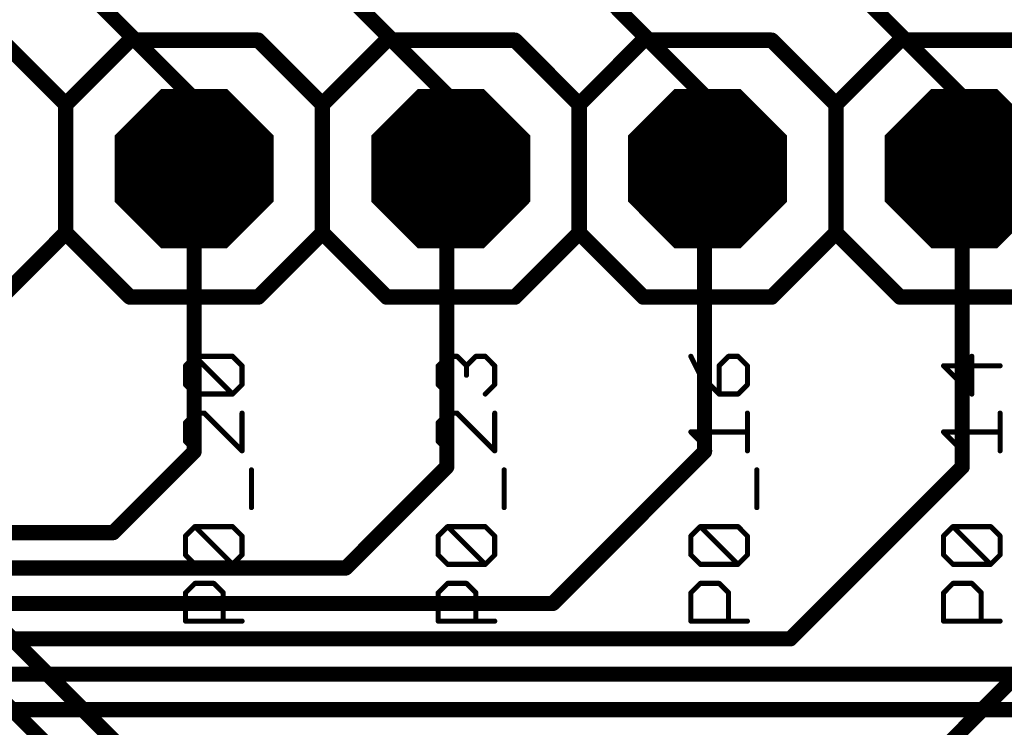
# Model space of a CAD drawing. Extents: x -4 to 107, y -2 to 66.
# Drawn here: x 69 to 79, y 40 to 47 of the extents above; entities that cross this region are included whole.
import ezdxf

# ---------------------------------------------------------------- set-up
doc = ezdxf.new("R2010")
doc.units = 0
for name, color, linetype in [('1', 22, 'CONTINUOUS'), ('16', 175, 'CONTINUOUS'), ('17', 82, 'CONTINUOUS'), ('21', 253, 'CONTINUOUS'), ('23', 7, 'CONTINUOUS'), ('29', 253, 'CONTINUOUS'), ('30', 253, 'CONTINUOUS'), ('51', 253, 'CONTINUOUS')]:
    doc.layers.add(name, color=color, linetype=linetype)

# ---------------------------------------------------------------- blocks, each defined once
blk = doc.blocks.new('RECT')
blk.add_solid([(-0.5, -0.5), (0.5, -0.5), (-0.5, 0.5), (0.5, 0.5)])
blk = doc.blocks.new('OCTAGONP')
at = {"const_width": 0.5}
blk.add_lwpolyline([(-0.25, -0.1036), (-0.25, 0.1036), (-0.1036, 0.25), (0.1036, 0.25), (0.25, 0.1036), (0.25, -0.1036), (0.1036, -0.25), (-0.1036, -0.25), (-0.25, -0.1036), (-0.25, 0.1036)], dxfattribs=at)

msp = doc.modelspace()

# ---------------------------------------------------------------- linework, layer by layer
at = {"layer": '1', "const_width": 0.15}
for points in [[(67.12, 50.57), (71, 46.69)], [(69.66, 50.57), (73.54, 46.69)], [(72.2, 50.57), (76.08, 46.69)], [(74.74, 50.57), (78.62, 46.69)], [(71, 46.69), (71, 46)], [(73.54, 46.69), (73.54, 46)], [(76.08, 46.69), (76.08, 46)], [(78.62, 46.69), (78.62, 46)], [(71, 43.2), (71, 46)], [(73.54, 46), (73.5, 45.96)], [(73.5, 45.96), (73.5, 43.05)], [(76.08, 46), (76.05, 45.97)], [(76.05, 45.97), (76.05, 43.2)], [(78.62, 46), (78.6, 45.98)], [(78.6, 45.98), (78.6, 43.05)], [(70.2, 42.4), (71, 43.2)], [(76.05, 43.2), (74.55, 41.7)], [(73.5, 43.05), (72.5, 42.05)], [(78.6, 43.05), (76.9, 41.35)], [(47.4, 42.4), (70.2, 42.4)], [(72.5, 42.05), (61.2, 42.05)], [(74.55, 41.7), (61.35, 41.7)], [(76.9, 41.35), (61.5, 41.35)], [(79.2, 41), (61.65, 41)], [(81.4, 40.65), (61.8, 40.65)]]:
    msp.add_lwpolyline(points, dxfattribs=at)
at = {"layer": '1', "const_width": 0.075}
for points in [[(71.0375, 46.69, 1), (70.9625, 46.69)], [(73.5775, 46.69, 1), (73.5025, 46.69)], [(76.1175, 46.69, 1), (76.0425, 46.69)], [(78.6575, 46.69, 1), (78.5825, 46.69)], [(70.9735, 46.6635, 1), (71.0265, 46.7165)], [(73.5135, 46.6635, 1), (73.5665, 46.7165)], [(76.0535, 46.6635, 1), (76.1065, 46.7165)], [(78.5935, 46.6635, 1), (78.6465, 46.7165)], [(71.0375, 46, 1), (70.9625, 46)], [(70.9625, 46, 1), (71.0375, 46)], [(73.5375, 45.96, 1), (73.4625, 45.96)], [(73.4735, 45.9865, 1), (73.5265, 45.9335)], [(73.5025, 46, 1), (73.5775, 46)], [(73.5665, 45.9735, 1), (73.5135, 46.0265)], [(76.0875, 45.97, 1), (76.0125, 45.97)], [(76.0235, 45.9965, 1), (76.0765, 45.9435)], [(76.0425, 46, 1), (76.1175, 46)], [(76.1065, 45.9735, 1), (76.0535, 46.0265)], [(78.6375, 45.98, 1), (78.5625, 45.98)], [(78.5735, 46.0065, 1), (78.6265, 45.9535)], [(78.5825, 46, 1), (78.6575, 46)], [(78.6465, 45.9735, 1), (78.5935, 46.0265)], [(71.0265, 43.1735, 1), (70.9735, 43.2265)], [(76.0765, 43.1735, 1), (76.0235, 43.2265)], [(70.9625, 43.2, 1), (71.0375, 43.2)], [(76.0125, 43.2, 1), (76.0875, 43.2)], [(73.4625, 43.05, 1), (73.5375, 43.05)], [(73.5265, 43.0235, 1), (73.4735, 43.0765)], [(78.5625, 43.05, 1), (78.6375, 43.05)], [(78.6265, 43.0235, 1), (78.5735, 43.0765)], [(70.2, 42.3625, 1), (70.2, 42.4375)], [(70.1735, 42.4265, 1), (70.2265, 42.3735)], [(72.4735, 42.0765, 1), (72.5265, 42.0235)], [(72.5, 42.0125, 1), (72.5, 42.0875)], [(74.5235, 41.7265, 1), (74.5765, 41.6735)], [(74.55, 41.6625, 1), (74.55, 41.7375)], [(76.8735, 41.3765, 1), (76.9265, 41.3235)], [(76.9, 41.3125, 1), (76.9, 41.3875)]]:
    msp.add_lwpolyline(points, format="xyb", dxfattribs=at)
at = {"layer": '16', "const_width": 0.15}
for points in [[(78.05, 39.9), (82.45, 44.3)], [(78.9, 31.65), (68.25, 42.3)], [(78.35, 31.5), (67.9, 41.95)]]:
    msp.add_lwpolyline(points, dxfattribs=at)
at = {"layer": '21'}
for points, const_width in [([(69.095, 47.27), (69.73, 46.635)], 0.1524), ([(69.73, 46.635), (70.365, 47.27)], 0.1524), ([(70.365, 47.27), (71.635, 47.27)], 0.1524), ([(71.635, 47.27), (72.27, 46.635)], 0.1524), ([(72.905, 47.27), (72.27, 46.635)], 0.1524), ([(72.905, 47.27), (74.175, 47.27)], 0.1524), ([(74.175, 47.27), (74.81, 46.635)], 0.1524), ([(74.81, 46.635), (75.445, 47.27)], 0.1524), ([(75.445, 47.27), (76.715, 47.27)], 0.1524), ([(76.715, 47.27), (77.35, 46.635)], 0.1524), ([(77.35, 46.635), (77.985, 47.27)], 0.1524), ([(77.985, 47.27), (79.255, 47.27)], 0.1524), ([(69.73, 46.635), (69.73, 45.365)], 0.1524), ([(72.27, 46.635), (72.27, 45.365)], 0.1524), ([(74.81, 46.635), (74.81, 45.365)], 0.1524), ([(77.35, 46.635), (77.35, 45.365)], 0.1524), ([(69.73, 45.365), (69.095, 44.73)], 0.1524), ([(70.365, 44.73), (69.73, 45.365)], 0.1524), ([(72.27, 45.365), (71.635, 44.73)], 0.1524), ([(72.27, 45.365), (72.905, 44.73)], 0.1524), ([(74.81, 45.365), (74.175, 44.73)], 0.1524), ([(75.445, 44.73), (74.81, 45.365)], 0.1524), ([(77.35, 45.365), (76.715, 44.73)], 0.1524), ([(77.985, 44.73), (77.35, 45.365)], 0.1524), ([(71.635, 44.73), (70.365, 44.73)], 0.1524), ([(74.175, 44.73), (72.905, 44.73)], 0.1524), ([(76.715, 44.73), (75.445, 44.73)], 0.1524), ([(79.255, 44.73), (77.985, 44.73)], 0.1524), ([(70.9153, 44.0503), (71.0085, 44.1435)], 0.0508), ([(71.0085, 44.1435), (71.3814, 44.1435)], 0.0508), ([(71.3814, 43.7706), (71.0085, 44.1435)], 0.0508), ([(71.3814, 44.1435), (71.4746, 44.0503)], 0.0508), ([(73.4153, 44.0503), (73.5085, 44.1435)], 0.0508), ([(73.5085, 44.1435), (73.6018, 44.1435)], 0.0508), ([(73.6018, 44.1435), (73.695, 44.0503)], 0.0508), ([(73.695, 44.0503), (73.7882, 44.1435)], 0.0508), ([(73.7882, 44.1435), (73.8814, 44.1435)], 0.0508), ([(73.8814, 44.1435), (73.9746, 44.0503)], 0.0508), ([(75.9153, 44.1435), (76.0085, 43.9571)], 0.0508), ([(76.2882, 44.1435), (76.195, 44.0503)], 0.0508), ([(76.3814, 44.1435), (76.2882, 44.1435)], 0.0508), ([(76.4746, 44.0503), (76.3814, 44.1435)], 0.0508), ([(78.695, 43.7706), (78.695, 44.1435)], 0.0508), ([(70.9153, 43.8638), (70.9153, 44.0503)], 0.0508), ([(71.4746, 44.0503), (71.4746, 43.8638)], 0.0508), ([(73.4153, 43.8638), (73.4153, 44.0503)], 0.0508), ([(73.695, 44.0503), (73.695, 43.9571)], 0.0508), ([(73.9746, 44.0503), (73.9746, 43.8638)], 0.0508), ([(76.195, 44.0503), (76.195, 43.7706)], 0.0508), ([(76.4746, 43.8638), (76.4746, 44.0503)], 0.0508), ([(78.9746, 44.0503), (78.4153, 44.0503)], 0.0508), ([(78.4153, 44.0503), (78.695, 43.7706)], 0.0508), ([(76.0085, 43.9571), (76.195, 43.7706)], 0.0508), ([(71.0085, 43.7706), (70.9153, 43.8638)], 0.0508), ([(71.4746, 43.8638), (71.3814, 43.7706)], 0.0508), ([(73.5085, 43.7706), (73.4153, 43.8638)], 0.0508), ([(73.9746, 43.8638), (73.8814, 43.7706)], 0.0508), ([(76.3814, 43.7706), (76.4746, 43.8638)], 0.0508), ([(71.3814, 43.7706), (71.0085, 43.7706)], 0.0508), ([(76.195, 43.7706), (76.3814, 43.7706)], 0.0508), ([(71.0085, 43.5822), (70.9153, 43.489)], 0.0508), ([(71.1018, 43.5822), (71.0085, 43.5822)], 0.0508), ([(71.4746, 43.2093), (71.1018, 43.5822)], 0.0508), ([(71.4746, 43.5822), (71.4746, 43.2093)], 0.0508), ([(73.5085, 43.5822), (73.4153, 43.489)], 0.0508), ([(73.6018, 43.5822), (73.5085, 43.5822)], 0.0508), ([(73.9746, 43.2093), (73.6018, 43.5822)], 0.0508), ([(73.9746, 43.5822), (73.9746, 43.2093)], 0.0508), ([(76.4746, 43.2093), (76.4746, 43.5822)], 0.0508), ([(78.9746, 43.2093), (78.9746, 43.5822)], 0.0508), ([(70.9153, 43.489), (70.9153, 43.3025)], 0.0508), ([(73.4153, 43.489), (73.4153, 43.3025)], 0.0508), ([(76.1018, 43.2093), (75.9153, 43.3958)], 0.0508), ([(75.9153, 43.3958), (76.4746, 43.3958)], 0.0508), ([(78.6018, 43.2093), (78.4153, 43.3958)], 0.0508), ([(78.4153, 43.3958), (78.9746, 43.3958)], 0.0508), ([(70.9153, 43.3025), (71.0085, 43.2093)], 0.0508), ([(73.4153, 43.3025), (73.5085, 43.2093)], 0.0508), ([(71.5678, 42.648), (71.5678, 43.0209)], 0.0508), ([(74.0678, 42.648), (74.0678, 43.0209)], 0.0508), ([(76.5678, 42.648), (76.5678, 43.0209)], 0.0508), ([(70.9153, 42.3663), (71.0085, 42.4596)], 0.0508), ([(71.0085, 42.4596), (71.3814, 42.4596)], 0.0508), ([(71.3814, 42.0867), (71.0085, 42.4596)], 0.0508), ([(71.3814, 42.4596), (71.4746, 42.3663)], 0.0508), ([(73.4153, 42.3663), (73.5085, 42.4596)], 0.0508), ([(73.5085, 42.4596), (73.8814, 42.4596)], 0.0508), ([(73.8814, 42.0867), (73.5085, 42.4596)], 0.0508), ([(73.8814, 42.4596), (73.9746, 42.3663)], 0.0508), ([(75.9153, 42.3663), (76.0085, 42.4596)], 0.0508), ([(76.0085, 42.4596), (76.3814, 42.4596)], 0.0508), ([(76.3814, 42.0867), (76.0085, 42.4596)], 0.0508), ([(76.3814, 42.4596), (76.4746, 42.3663)], 0.0508), ([(78.4153, 42.3663), (78.5085, 42.4596)], 0.0508), ([(78.5085, 42.4596), (78.8814, 42.4596)], 0.0508), ([(78.8814, 42.0867), (78.5085, 42.4596)], 0.0508), ([(78.8814, 42.4596), (78.9746, 42.3663)], 0.0508), ([(70.9153, 42.1799), (70.9153, 42.3663)], 0.0508), ([(71.4746, 42.3663), (71.4746, 42.1799)], 0.0508), ([(73.4153, 42.1799), (73.4153, 42.3663)], 0.0508), ([(73.9746, 42.3663), (73.9746, 42.1799)], 0.0508), ([(75.9153, 42.1799), (75.9153, 42.3663)], 0.0508), ([(76.4746, 42.3663), (76.4746, 42.1799)], 0.0508), ([(78.4153, 42.1799), (78.4153, 42.3663)], 0.0508), ([(78.9746, 42.3663), (78.9746, 42.1799)], 0.0508), ([(71.0085, 42.0867), (70.9153, 42.1799)], 0.0508), ([(71.4746, 42.1799), (71.3814, 42.0867)], 0.0508), ([(73.5085, 42.0867), (73.4153, 42.1799)], 0.0508), ([(73.9746, 42.1799), (73.8814, 42.0867)], 0.0508), ([(76.0085, 42.0867), (75.9153, 42.1799)], 0.0508), ([(76.4746, 42.1799), (76.3814, 42.0867)], 0.0508), ([(78.5085, 42.0867), (78.4153, 42.1799)], 0.0508), ([(78.9746, 42.1799), (78.8814, 42.0867)], 0.0508), ([(71.3814, 42.0867), (71.0085, 42.0867)], 0.0508), ([(73.8814, 42.0867), (73.5085, 42.0867)], 0.0508), ([(76.3814, 42.0867), (76.0085, 42.0867)], 0.0508), ([(78.8814, 42.0867), (78.5085, 42.0867)], 0.0508), ([(70.9153, 41.805), (71.0085, 41.8983)], 0.0508), ([(71.0085, 41.8983), (71.195, 41.8983)], 0.0508), ([(71.195, 41.8983), (71.2882, 41.805)], 0.0508), ([(73.4153, 41.805), (73.5085, 41.8983)], 0.0508), ([(73.5085, 41.8983), (73.695, 41.8983)], 0.0508), ([(73.695, 41.8983), (73.7882, 41.805)], 0.0508), ([(75.9153, 41.805), (76.0085, 41.8983)], 0.0508), ([(76.0085, 41.8983), (76.195, 41.8983)], 0.0508), ([(76.195, 41.8983), (76.2882, 41.805)], 0.0508), ([(78.4153, 41.805), (78.5085, 41.8983)], 0.0508), ([(78.5085, 41.8983), (78.695, 41.8983)], 0.0508), ([(78.695, 41.8983), (78.7882, 41.805)], 0.0508), ([(70.9153, 41.5254), (70.9153, 41.805)], 0.0508), ([(71.2882, 41.805), (71.2882, 41.5254)], 0.0508), ([(73.4153, 41.5254), (73.4153, 41.805)], 0.0508), ([(73.7882, 41.805), (73.7882, 41.5254)], 0.0508), ([(75.9153, 41.5254), (75.9153, 41.805)], 0.0508), ([(76.2882, 41.805), (76.2882, 41.5254)], 0.0508), ([(78.4153, 41.5254), (78.4153, 41.805)], 0.0508), ([(78.7882, 41.805), (78.7882, 41.5254)], 0.0508), ([(71.4746, 41.5254), (70.9153, 41.5254)], 0.0508), ([(73.9746, 41.5254), (73.4153, 41.5254)], 0.0508), ([(76.4746, 41.5254), (75.9153, 41.5254)], 0.0508), ([(78.9746, 41.5254), (78.4153, 41.5254)], 0.0508)]:
    msp.add_lwpolyline(points, dxfattribs=dict(at, const_width=const_width))
for points, const_width in [([(70.365, 47.3081, 1), (70.365, 47.2319)], 0.0762), ([(70.3919, 47.2431, 1), (70.3381, 47.2969)], 0.0762), ([(71.6619, 47.2969, 1), (71.6081, 47.2431)], 0.0762), ([(71.635, 47.2319, 1), (71.635, 47.3081)], 0.0762), ([(72.905, 47.3081, 1), (72.905, 47.2319)], 0.0762), ([(72.9319, 47.2431, 1), (72.8781, 47.2969)], 0.0762), ([(74.2019, 47.2969, 1), (74.1481, 47.2431)], 0.0762), ([(74.175, 47.2319, 1), (74.175, 47.3081)], 0.0762), ([(75.445, 47.3081, 1), (75.445, 47.2319)], 0.0762), ([(75.4719, 47.2431, 1), (75.4181, 47.2969)], 0.0762), ([(76.7419, 47.2969, 1), (76.6881, 47.2431)], 0.0762), ([(76.715, 47.2319, 1), (76.715, 47.3081)], 0.0762), ([(77.985, 47.3081, 1), (77.985, 47.2319)], 0.0762), ([(78.0119, 47.2431, 1), (77.9581, 47.2969)], 0.0762), ([(69.7681, 46.635, 1), (69.6919, 46.635)], 0.0762), ([(69.7031, 46.6619, 1), (69.7569, 46.6081)], 0.0762), ([(69.7031, 46.6081, 1), (69.7569, 46.6619)], 0.0762), ([(72.3081, 46.635, 1), (72.2319, 46.635)], 0.0762), ([(72.2431, 46.6619, 1), (72.2969, 46.6081)], 0.0762), ([(72.2431, 46.6081, 1), (72.2969, 46.6619)], 0.0762), ([(74.8481, 46.635, 1), (74.7719, 46.635)], 0.0762), ([(74.7831, 46.6619, 1), (74.8369, 46.6081)], 0.0762), ([(74.7831, 46.6081, 1), (74.8369, 46.6619)], 0.0762), ([(77.3881, 46.635, 1), (77.3119, 46.635)], 0.0762), ([(77.3231, 46.6619, 1), (77.3769, 46.6081)], 0.0762), ([(77.3231, 46.6081, 1), (77.3769, 46.6619)], 0.0762), ([(69.6919, 45.365, 1), (69.7681, 45.365)], 0.0762), ([(69.7569, 45.3919, 1), (69.7031, 45.3381)], 0.0762), ([(69.7569, 45.3381, 1), (69.7031, 45.3919)], 0.0762), ([(72.2319, 45.365, 1), (72.3081, 45.365)], 0.0762), ([(72.2969, 45.3919, 1), (72.2431, 45.3381)], 0.0762), ([(72.2969, 45.3381, 1), (72.2431, 45.3919)], 0.0762), ([(74.7719, 45.365, 1), (74.8481, 45.365)], 0.0762), ([(74.8369, 45.3919, 1), (74.7831, 45.3381)], 0.0762), ([(74.8369, 45.3381, 1), (74.7831, 45.3919)], 0.0762), ([(77.3119, 45.365, 1), (77.3881, 45.365)], 0.0762), ([(77.3769, 45.3919, 1), (77.3231, 45.3381)], 0.0762), ([(77.3769, 45.3381, 1), (77.3231, 45.3919)], 0.0762), ([(70.365, 44.7681, 1), (70.365, 44.6919)], 0.0762), ([(70.3381, 44.7031, 1), (70.3919, 44.7569)], 0.0762), ([(71.6081, 44.7569, 1), (71.6619, 44.7031)], 0.0762), ([(71.635, 44.6919, 1), (71.635, 44.7681)], 0.0762), ([(72.905, 44.7681, 1), (72.905, 44.6919)], 0.0762), ([(72.8781, 44.7031, 1), (72.9319, 44.7569)], 0.0762), ([(74.1481, 44.7569, 1), (74.2019, 44.7031)], 0.0762), ([(74.175, 44.6919, 1), (74.175, 44.7681)], 0.0762), ([(75.445, 44.7681, 1), (75.445, 44.6919)], 0.0762), ([(75.4181, 44.7031, 1), (75.4719, 44.7569)], 0.0762), ([(76.6881, 44.7569, 1), (76.7419, 44.7031)], 0.0762), ([(76.715, 44.6919, 1), (76.715, 44.7681)], 0.0762), ([(77.985, 44.7681, 1), (77.985, 44.6919)], 0.0762), ([(77.9581, 44.7031, 1), (78.0119, 44.7569)], 0.0762), ([(71.0085, 44.1562, 1), (71.0085, 44.1308)], 0.0254), ([(71.0175, 44.1525, 1), (70.9996, 44.1345)], 0.0254), ([(71.0175, 44.1345, 1), (70.9996, 44.1525)], 0.0254), ([(71.3904, 44.1525, 1), (71.3724, 44.1345)], 0.0254), ([(71.3814, 44.1308, 1), (71.3814, 44.1562)], 0.0254), ([(73.5085, 44.1562, 1), (73.5085, 44.1308)], 0.0254), ([(73.5175, 44.1345, 1), (73.4996, 44.1525)], 0.0254), ([(73.6107, 44.1525, 1), (73.5928, 44.1345)], 0.0254), ([(73.6018, 44.1308, 1), (73.6018, 44.1562)], 0.0254), ([(73.7882, 44.1562, 1), (73.7882, 44.1308)], 0.0254), ([(73.7972, 44.1345, 1), (73.7792, 44.1525)], 0.0254), ([(73.8904, 44.1525, 1), (73.8724, 44.1345)], 0.0254), ([(73.8814, 44.1308, 1), (73.8814, 44.1562)], 0.0254), ([(75.9267, 44.1492, 1), (75.904, 44.1378)], 0.0254), ([(76.2882, 44.1562, 1), (76.2882, 44.1308)], 0.0254), ([(76.2972, 44.1345, 1), (76.2792, 44.1525)], 0.0254), ([(76.3904, 44.1525, 1), (76.3724, 44.1345)], 0.0254), ([(76.3814, 44.1308, 1), (76.3814, 44.1562)], 0.0254), ([(78.7077, 44.1435, 1), (78.6823, 44.1435)], 0.0254), ([(70.928, 44.0503, 1), (70.9026, 44.0503)], 0.0254), ([(70.9063, 44.0593, 1), (70.9243, 44.0413)], 0.0254), ([(71.4873, 44.0503, 1), (71.4619, 44.0503)], 0.0254), ([(71.4656, 44.0413, 1), (71.4836, 44.0593)], 0.0254), ([(73.428, 44.0503, 1), (73.4026, 44.0503)], 0.0254), ([(73.4063, 44.0593, 1), (73.4243, 44.0413)], 0.0254), ([(73.7077, 44.0503, 1), (73.6823, 44.0503)], 0.0254), ([(73.686, 44.0593, 1), (73.7039, 44.0413)], 0.0254), ([(73.686, 44.0413, 1), (73.7039, 44.0593)], 0.0254), ([(73.9873, 44.0503, 1), (73.9619, 44.0503)], 0.0254), ([(73.9656, 44.0413, 1), (73.9836, 44.0593)], 0.0254), ([(76.2077, 44.0503, 1), (76.1823, 44.0503)], 0.0254), ([(76.186, 44.0593, 1), (76.2039, 44.0413)], 0.0254), ([(76.4873, 44.0503, 1), (76.4619, 44.0503)], 0.0254), ([(76.4656, 44.0413, 1), (76.4836, 44.0593)], 0.0254), ([(78.4153, 44.063, 1), (78.4153, 44.0376)], 0.0254), ([(78.4243, 44.0593, 1), (78.4063, 44.0413)], 0.0254), ([(78.9746, 44.0376, 1), (78.9746, 44.063)], 0.0254), ([(73.6823, 43.9571, 1), (73.7077, 43.9571)], 0.0254), ([(76.0175, 43.966, 1), (75.9996, 43.9481)], 0.0254), ([(75.9972, 43.9514, 1), (76.0199, 43.9627)], 0.0254), ([(70.9243, 43.8728, 1), (70.9063, 43.8549)], 0.0254), ([(70.9026, 43.8638, 1), (70.928, 43.8638)], 0.0254), ([(71.4619, 43.8638, 1), (71.4873, 43.8638)], 0.0254), ([(71.4836, 43.8549, 1), (71.4656, 43.8728)], 0.0254), ([(73.4243, 43.8728, 1), (73.4063, 43.8549)], 0.0254), ([(73.4026, 43.8638, 1), (73.428, 43.8638)], 0.0254), ([(73.9619, 43.8638, 1), (73.9873, 43.8638)], 0.0254), ([(73.9836, 43.8549, 1), (73.9656, 43.8728)], 0.0254), ([(76.4619, 43.8638, 1), (76.4873, 43.8638)], 0.0254), ([(76.4836, 43.8549, 1), (76.4656, 43.8728)], 0.0254), ([(71.0085, 43.7833, 1), (71.0085, 43.7579)], 0.0254), ([(70.9996, 43.7617, 1), (71.0175, 43.7796)], 0.0254), ([(71.3724, 43.7796, 1), (71.3904, 43.7617)], 0.0254), ([(71.3724, 43.7617, 1), (71.3904, 43.7796)], 0.0254), ([(71.3814, 43.7579, 1), (71.3814, 43.7833)], 0.0254), ([(73.4996, 43.7617, 1), (73.5175, 43.7796)], 0.0254), ([(73.8724, 43.7796, 1), (73.8904, 43.7617)], 0.0254), ([(76.195, 43.7833, 1), (76.195, 43.7579)], 0.0254), ([(76.1823, 43.7706, 1), (76.2077, 43.7706)], 0.0254), ([(76.186, 43.7617, 1), (76.2039, 43.7796)], 0.0254), ([(76.3724, 43.7796, 1), (76.3904, 43.7617)], 0.0254), ([(76.3814, 43.7579, 1), (76.3814, 43.7833)], 0.0254), ([(78.6823, 43.7706, 1), (78.7077, 43.7706)], 0.0254), ([(78.686, 43.7617, 1), (78.7039, 43.7796)], 0.0254), ([(71.0085, 43.5949, 1), (71.0085, 43.5695)], 0.0254), ([(71.0175, 43.5732, 1), (70.9996, 43.5912)], 0.0254), ([(71.1107, 43.5912, 1), (71.0928, 43.5732)], 0.0254), ([(71.1018, 43.5695, 1), (71.1018, 43.5949)], 0.0254), ([(71.4873, 43.5822, 1), (71.4619, 43.5822)], 0.0254), ([(73.5085, 43.5949, 1), (73.5085, 43.5695)], 0.0254), ([(73.5175, 43.5732, 1), (73.4996, 43.5912)], 0.0254), ([(73.6107, 43.5912, 1), (73.5928, 43.5732)], 0.0254), ([(73.6018, 43.5695, 1), (73.6018, 43.5949)], 0.0254), ([(73.9873, 43.5822, 1), (73.9619, 43.5822)], 0.0254), ([(76.4873, 43.5822, 1), (76.4619, 43.5822)], 0.0254), ([(78.9873, 43.5822, 1), (78.9619, 43.5822)], 0.0254), ([(70.928, 43.489, 1), (70.9026, 43.489)], 0.0254), ([(70.9063, 43.4979, 1), (70.9243, 43.48)], 0.0254), ([(73.428, 43.489, 1), (73.4026, 43.489)], 0.0254), ([(73.4063, 43.4979, 1), (73.4243, 43.48)], 0.0254), ([(75.9153, 43.4085, 1), (75.9153, 43.3831)], 0.0254), ([(75.9243, 43.4047, 1), (75.9063, 43.3868)], 0.0254), ([(76.4746, 43.3831, 1), (76.4746, 43.4085)], 0.0254), ([(78.4153, 43.4085, 1), (78.4153, 43.3831)], 0.0254), ([(78.4243, 43.4047, 1), (78.4063, 43.3868)], 0.0254), ([(78.9746, 43.3831, 1), (78.9746, 43.4085)], 0.0254), ([(70.9243, 43.3115, 1), (70.9063, 43.2936)], 0.0254), ([(70.9026, 43.3025, 1), (70.928, 43.3025)], 0.0254), ([(73.4243, 43.3115, 1), (73.4063, 43.2936)], 0.0254), ([(73.4026, 43.3025, 1), (73.428, 43.3025)], 0.0254), ([(70.9996, 43.2003, 1), (71.0175, 43.2183)], 0.0254), ([(71.4619, 43.2093, 1), (71.4873, 43.2093)], 0.0254), ([(71.4656, 43.2003, 1), (71.4836, 43.2183)], 0.0254), ([(73.4996, 43.2003, 1), (73.5175, 43.2183)], 0.0254), ([(73.9619, 43.2093, 1), (73.9873, 43.2093)], 0.0254), ([(73.9656, 43.2003, 1), (73.9836, 43.2183)], 0.0254), ([(76.0928, 43.2003, 1), (76.1107, 43.2183)], 0.0254), ([(76.4619, 43.2093, 1), (76.4873, 43.2093)], 0.0254), ([(78.5928, 43.2003, 1), (78.6107, 43.2183)], 0.0254), ([(78.9619, 43.2093, 1), (78.9873, 43.2093)], 0.0254), ([(71.5805, 43.0209, 1), (71.5551, 43.0209)], 0.0254), ([(74.0805, 43.0209, 1), (74.0551, 43.0209)], 0.0254), ([(76.5805, 43.0209, 1), (76.5551, 43.0209)], 0.0254), ([(71.5551, 42.648, 1), (71.5805, 42.648)], 0.0254), ([(74.0551, 42.648, 1), (74.0805, 42.648)], 0.0254), ([(76.5551, 42.648, 1), (76.5805, 42.648)], 0.0254), ([(71.0085, 42.4723, 1), (71.0085, 42.4469)], 0.0254), ([(71.0175, 42.4685, 1), (70.9996, 42.4506)], 0.0254), ([(71.0175, 42.4506, 1), (70.9996, 42.4685)], 0.0254), ([(71.3904, 42.4685, 1), (71.3724, 42.4506)], 0.0254), ([(71.3814, 42.4469, 1), (71.3814, 42.4723)], 0.0254), ([(73.5085, 42.4723, 1), (73.5085, 42.4469)], 0.0254), ([(73.5175, 42.4685, 1), (73.4996, 42.4506)], 0.0254), ([(73.5175, 42.4506, 1), (73.4996, 42.4685)], 0.0254), ([(73.8904, 42.4685, 1), (73.8724, 42.4506)], 0.0254), ([(73.8814, 42.4469, 1), (73.8814, 42.4723)], 0.0254), ([(76.0085, 42.4723, 1), (76.0085, 42.4469)], 0.0254), ([(76.0175, 42.4685, 1), (75.9996, 42.4506)], 0.0254), ([(76.0175, 42.4506, 1), (75.9996, 42.4685)], 0.0254), ([(76.3904, 42.4685, 1), (76.3724, 42.4506)], 0.0254), ([(76.3814, 42.4469, 1), (76.3814, 42.4723)], 0.0254), ([(78.5085, 42.4723, 1), (78.5085, 42.4469)], 0.0254), ([(78.5175, 42.4685, 1), (78.4996, 42.4506)], 0.0254), ([(78.5175, 42.4506, 1), (78.4996, 42.4685)], 0.0254), ([(78.8904, 42.4685, 1), (78.8724, 42.4506)], 0.0254), ([(78.8814, 42.4469, 1), (78.8814, 42.4723)], 0.0254), ([(70.928, 42.3663, 1), (70.9026, 42.3663)], 0.0254), ([(70.9063, 42.3753, 1), (70.9243, 42.3574)], 0.0254), ([(71.4873, 42.3663, 1), (71.4619, 42.3663)], 0.0254), ([(71.4656, 42.3574, 1), (71.4836, 42.3753)], 0.0254), ([(73.428, 42.3663, 1), (73.4026, 42.3663)], 0.0254), ([(73.4063, 42.3753, 1), (73.4243, 42.3574)], 0.0254), ([(73.9873, 42.3663, 1), (73.9619, 42.3663)], 0.0254), ([(73.9656, 42.3574, 1), (73.9836, 42.3753)], 0.0254), ([(75.928, 42.3663, 1), (75.9026, 42.3663)], 0.0254), ([(75.9063, 42.3753, 1), (75.9243, 42.3574)], 0.0254), ([(76.4873, 42.3663, 1), (76.4619, 42.3663)], 0.0254), ([(76.4656, 42.3574, 1), (76.4836, 42.3753)], 0.0254), ([(78.428, 42.3663, 1), (78.4026, 42.3663)], 0.0254), ([(78.4063, 42.3753, 1), (78.4243, 42.3574)], 0.0254), ([(78.9873, 42.3663, 1), (78.9619, 42.3663)], 0.0254), ([(78.9656, 42.3574, 1), (78.9836, 42.3753)], 0.0254), ([(70.9243, 42.1889, 1), (70.9063, 42.1709)], 0.0254), ([(70.9026, 42.1799, 1), (70.928, 42.1799)], 0.0254), ([(71.4619, 42.1799, 1), (71.4873, 42.1799)], 0.0254), ([(71.4836, 42.1709, 1), (71.4656, 42.1889)], 0.0254), ([(73.4243, 42.1889, 1), (73.4063, 42.1709)], 0.0254), ([(73.4026, 42.1799, 1), (73.428, 42.1799)], 0.0254), ([(73.9619, 42.1799, 1), (73.9873, 42.1799)], 0.0254), ([(73.9836, 42.1709, 1), (73.9656, 42.1889)], 0.0254), ([(75.9243, 42.1889, 1), (75.9063, 42.1709)], 0.0254), ([(75.9026, 42.1799, 1), (75.928, 42.1799)], 0.0254), ([(76.4619, 42.1799, 1), (76.4873, 42.1799)], 0.0254), ([(76.4836, 42.1709, 1), (76.4656, 42.1889)], 0.0254), ([(78.4243, 42.1889, 1), (78.4063, 42.1709)], 0.0254), ([(78.4026, 42.1799, 1), (78.428, 42.1799)], 0.0254), ([(78.9619, 42.1799, 1), (78.9873, 42.1799)], 0.0254), ([(78.9836, 42.1709, 1), (78.9656, 42.1889)], 0.0254), ([(71.0085, 42.0994, 1), (71.0085, 42.074)], 0.0254), ([(70.9996, 42.0777, 1), (71.0175, 42.0957)], 0.0254), ([(71.3724, 42.0957, 1), (71.3904, 42.0777)], 0.0254), ([(71.3724, 42.0777, 1), (71.3904, 42.0957)], 0.0254), ([(71.3814, 42.074, 1), (71.3814, 42.0994)], 0.0254), ([(73.5085, 42.0994, 1), (73.5085, 42.074)], 0.0254), ([(73.4996, 42.0777, 1), (73.5175, 42.0957)], 0.0254), ([(73.8724, 42.0957, 1), (73.8904, 42.0777)], 0.0254), ([(73.8724, 42.0777, 1), (73.8904, 42.0957)], 0.0254), ([(73.8814, 42.074, 1), (73.8814, 42.0994)], 0.0254), ([(76.0085, 42.0994, 1), (76.0085, 42.074)], 0.0254), ([(75.9996, 42.0777, 1), (76.0175, 42.0957)], 0.0254), ([(76.3724, 42.0957, 1), (76.3904, 42.0777)], 0.0254), ([(76.3724, 42.0777, 1), (76.3904, 42.0957)], 0.0254), ([(76.3814, 42.074, 1), (76.3814, 42.0994)], 0.0254), ([(78.5085, 42.0994, 1), (78.5085, 42.074)], 0.0254), ([(78.4996, 42.0777, 1), (78.5175, 42.0957)], 0.0254), ([(78.8724, 42.0957, 1), (78.8904, 42.0777)], 0.0254), ([(78.8724, 42.0777, 1), (78.8904, 42.0957)], 0.0254), ([(78.8814, 42.074, 1), (78.8814, 42.0994)], 0.0254), ([(71.0085, 41.911, 1), (71.0085, 41.8856)], 0.0254), ([(71.0175, 41.8893, 1), (70.9996, 41.9072)], 0.0254), ([(71.2039, 41.9072, 1), (71.186, 41.8893)], 0.0254), ([(71.195, 41.8856, 1), (71.195, 41.911)], 0.0254), ([(73.5085, 41.911, 1), (73.5085, 41.8856)], 0.0254), ([(73.5175, 41.8893, 1), (73.4996, 41.9072)], 0.0254), ([(73.7039, 41.9072, 1), (73.686, 41.8893)], 0.0254), ([(73.695, 41.8856, 1), (73.695, 41.911)], 0.0254), ([(76.0085, 41.911, 1), (76.0085, 41.8856)], 0.0254), ([(76.0175, 41.8893, 1), (75.9996, 41.9072)], 0.0254), ([(76.2039, 41.9072, 1), (76.186, 41.8893)], 0.0254), ([(76.195, 41.8856, 1), (76.195, 41.911)], 0.0254), ([(78.5085, 41.911, 1), (78.5085, 41.8856)], 0.0254), ([(78.5175, 41.8893, 1), (78.4996, 41.9072)], 0.0254), ([(78.7039, 41.9072, 1), (78.686, 41.8893)], 0.0254), ([(78.695, 41.8856, 1), (78.695, 41.911)], 0.0254), ([(70.928, 41.805, 1), (70.9026, 41.805)], 0.0254), ([(70.9063, 41.814, 1), (70.9243, 41.7961)], 0.0254), ([(71.3009, 41.805, 1), (71.2755, 41.805)], 0.0254), ([(71.2792, 41.7961, 1), (71.2972, 41.814)], 0.0254), ([(73.428, 41.805, 1), (73.4026, 41.805)], 0.0254), ([(73.4063, 41.814, 1), (73.4243, 41.7961)], 0.0254), ([(73.8009, 41.805, 1), (73.7755, 41.805)], 0.0254), ([(73.7792, 41.7961, 1), (73.7972, 41.814)], 0.0254), ([(75.928, 41.805, 1), (75.9026, 41.805)], 0.0254), ([(75.9063, 41.814, 1), (75.9243, 41.7961)], 0.0254), ([(76.3009, 41.805, 1), (76.2755, 41.805)], 0.0254), ([(76.2792, 41.7961, 1), (76.2972, 41.814)], 0.0254), ([(78.428, 41.805, 1), (78.4026, 41.805)], 0.0254), ([(78.4063, 41.814, 1), (78.4243, 41.7961)], 0.0254), ([(78.8009, 41.805, 1), (78.7755, 41.805)], 0.0254), ([(78.7792, 41.7961, 1), (78.7972, 41.814)], 0.0254), ([(70.9153, 41.5381, 1), (70.9153, 41.5127)], 0.0254), ([(70.9026, 41.5254, 1), (70.928, 41.5254)], 0.0254), ([(71.2755, 41.5254, 1), (71.3009, 41.5254)], 0.0254), ([(71.4746, 41.5127, 1), (71.4746, 41.5381)], 0.0254), ([(73.4153, 41.5381, 1), (73.4153, 41.5127)], 0.0254), ([(73.4026, 41.5254, 1), (73.428, 41.5254)], 0.0254), ([(73.7755, 41.5254, 1), (73.8009, 41.5254)], 0.0254), ([(73.9746, 41.5127, 1), (73.9746, 41.5381)], 0.0254), ([(75.9153, 41.5381, 1), (75.9153, 41.5127)], 0.0254), ([(75.9026, 41.5254, 1), (75.928, 41.5254)], 0.0254), ([(76.2755, 41.5254, 1), (76.3009, 41.5254)], 0.0254), ([(76.4746, 41.5127, 1), (76.4746, 41.5381)], 0.0254), ([(78.4153, 41.5381, 1), (78.4153, 41.5127)], 0.0254), ([(78.4026, 41.5254, 1), (78.428, 41.5254)], 0.0254), ([(78.7755, 41.5254, 1), (78.8009, 41.5254)], 0.0254), ([(78.9746, 41.5127, 1), (78.9746, 41.5381)], 0.0254)]:
    msp.add_lwpolyline(points, format="xyb", dxfattribs=dict(at, const_width=const_width))
at = {"layer": '23'}
msp.add_point((71, 46), dxfattribs=at)

# ---------------------------------------------------------------- block references
at = {"layer": '17', "xscale": 1.524, "yscale": 1.524, "rotation": 90}
for p in [(71, 46), (71, 46), (73.54, 46), (73.54, 46), (76.08, 46), (76.08, 46), (78.62, 46), (78.62, 46)]:
    msp.add_blockref('OCTAGONP', p, dxfattribs=at)
at = {"layer": '29', "xscale": 1.5748, "yscale": 1.5748, "rotation": 90}
for p in [(71, 46), (73.54, 46), (76.08, 46), (78.62, 46)]:
    msp.add_blockref('OCTAGONP', p, dxfattribs=at)
at = {"layer": '30', "xscale": 1.5748, "yscale": 1.5748, "rotation": 90}
for p in [(71, 46), (73.54, 46), (76.08, 46), (78.62, 46)]:
    msp.add_blockref('OCTAGONP', p, dxfattribs=at)
at = {"layer": '51', "xscale": 0.508, "yscale": 0.508}
for p in [(71, 46), (73.54, 46), (76.08, 46), (78.62, 46)]:
    msp.add_blockref('RECT', p, dxfattribs=at)

doc.saveas('drawing.dxf')
